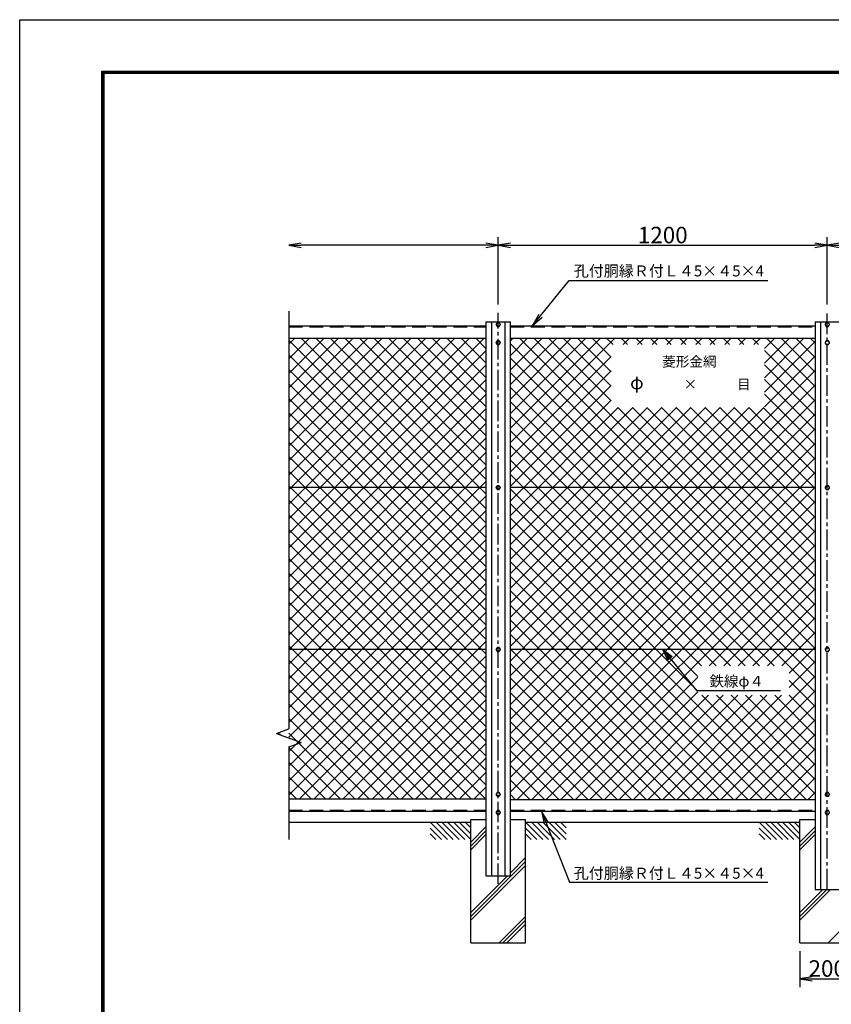
# Model space of a CAD drawing. Extents: x 58 to 8968, y 0 to 6300.
# Drawn here: x 58 to 3018, y 2710 to 6300 of the extents above; entities that cross this region are included whole.
import ezdxf
from ezdxf.enums import TextEntityAlignment as Align

# ---------------------------------------------------------------- set-up
doc = ezdxf.new("R2010")
doc.units = 0
doc.header["$LTSCALE"] = 100
doc.header["$MEASUREMENT"] = 0
doc.header["$PDMODE"] = 35
doc.linetypes.add('CENTER2', pattern=[1.125, 0.75, -0.125, 0.125, -0.125])
doc.linetypes.add('DASHED', pattern=[0.75, 0.5, -0.25])
doc.layers.get('0').update_dxf_attribs({"linetype": 'CONTINUOUS'})
doc.layers.get('DEFPOINTS').update_dxf_attribs({"linetype": 'CONTINUOUS'})
for name, color, linetype in [('1', 7, 'CONTINUOUS'), ('2', 7, 'CONTINUOUS'), ('EXTCNT-L', 4, 'CONTINUOUS'), ('EXTCNT-LMEC0', 4, 'CONTINUOUS'), ('WAKU', 7, 'CONTINUOUS')]:
    doc.layers.add(name, color=color, linetype=linetype)
doc.styles.add('KNJYOKO', font='txt.shx', dxfattribs={"height": 1, "bigfont": 'bigfont'})
doc.styles.get("Standard").update_dxf_attribs({"font": 'txt.shx', "bigfont": 'bigfont.shx'})
doc.styles.add('XT', font='txt.shx', dxfattribs={"width": 0.9, "bigfont": 'bigfont'})
doc.dimstyles.new('ISO1', dxfattribs={"dimscale": 15, "dimtxt": 4, "dimasz": 3, "dimexe": 2, "dimexo": 2, "dimgap": 0.5, "dimtad": 1, "dimdec": 1, "dimdsep": 46, "dimtxsty": 'XT', "dimblk": 'DARROWS', "dimcen": -1, "dimclrd": 2, "dimclre": 1, "dimclrt": 3, "dimadec": 0, "dimazin": 0, "dimtfac": 1, "dimtdec": 1, "dimtix": 1, "dimtmove": 2, "dimatfit": 3, "dimldrblk": 'DARROWS', "dimfxl": 1, "dimtvp": 0.875, "dimtolj": 1, "dimarcsym": 0})

# ---------------------------------------------------------------- blocks, each defined once
blk = doc.blocks.new('*C0')
at = {"layer": '1', "color": 4, "linetype": 'Continuous'}
blk.add_line((809.558664, 4278.004489), (817.147928, 4270.414768), dxfattribs=at)
blk = doc.blocks.new('DARROWS')
at = {"color": 0}
for p, q in [((0, 0), (-1, 0.167)), ((-1, -0.167), (0, 0)), ((0, 0), (-0.999, 0))]:
    blk.add_line(p, q, dxfattribs=at)
blk = doc.blocks.new('*D11')
at = {"color": 1, "lineweight": -2}
for p, q in [((2902.7, 2904), (2902.7, 2773.4)), ((3102.7, 2904), (3102.7, 2773.4))]:
    blk.add_line(p, q, dxfattribs=at)
at = {"color": 2, "lineweight": -2}
blk.add_line((2947.7, 2803.4), (3057.7, 2803.4), dxfattribs=at)
at = {"layer": 'DEFPOINTS', "color": 0}
for p in [(2902.7, 2934), (3102.7, 2934), (3102.7, 2803.4)]:
    blk.add_point(p, dxfattribs=at)
at = {"color": 2, "lineweight": -2, "xscale": 45, "yscale": 45, "zscale": 45, "rotation": 180}
blk.add_blockref('DARROWS', (2902.7, 2803.4), dxfattribs=at)
at = {"color": 2, "lineweight": -2, "xscale": 45, "yscale": 45, "zscale": 45}
blk.add_blockref('DARROWS', (3102.7, 2803.4), dxfattribs=at)
at = {"color": 3, "insert": (3002.7, 2840.9), "char_height": 60, "attachment_point": 5, "style": 'XT'}
blk.add_mtext('\\A1;200', dxfattribs=at)
blk = doc.blocks.new('*D12')
at = {"color": 1, "lineweight": -2}
for p, q in [((1803, 5261.3), (1803, 5507.4)), ((3003, 5261.3), (3003, 5507.4))]:
    blk.add_line(p, q, dxfattribs=at)
at = {"color": 2, "lineweight": -2}
blk.add_line((1848, 5477.4), (2958, 5477.4), dxfattribs=at)
at = {"layer": 'DEFPOINTS', "color": 0}
for p in [(3003, 5477.4), (1803, 5231.3), (3003, 5231.3)]:
    blk.add_point(p, dxfattribs=at)
at = {"color": 2, "lineweight": -2, "xscale": 45, "yscale": 45, "zscale": 45, "rotation": 180}
blk.add_blockref('DARROWS', (1803, 5477.4), dxfattribs=at)
at = {"color": 2, "lineweight": -2, "xscale": 45, "yscale": 45, "zscale": 45}
blk.add_blockref('DARROWS', (3003, 5477.4), dxfattribs=at)
at = {"color": 3, "insert": (2403, 5514.9), "char_height": 60, "attachment_point": 5, "style": 'XT'}
blk.add_mtext('\\A1;1200', dxfattribs=at)
blk = doc.blocks.new('*X26')
at = {"color": 0}
for p, q in [((1185.9, 4314.9), (1897.7, 5026.7)), ((1185.9, 4367.9), (1844.7, 5026.7)), ((1185.9, 4420.9), (1791.7, 5026.7)), ((1185.9, 4474), (1738.6, 5026.7)), ((1185.9, 4527), (1685.6, 5026.7)), ((1185.9, 4580), (1632.6, 5026.7)), ((1185.9, 4633.1), (1579.5, 5026.7)), ((1185.9, 4686.1), (1526.5, 5026.7)), ((1185.9, 4739.1), (1473.5, 5026.7)), ((1185.9, 4792.2), (1420.4, 5026.7)), ((1185.9, 4845.2), (1367.4, 5026.7)), ((1185.9, 4898.2), (1314.4, 5026.7)), ((1185.9, 4951.3), (1261.3, 5026.7)), ((1185.9, 5004.3), (1208.3, 5026.7)), ((1904.9, 4353), (1231.2, 5026.7)), ((1904.9, 4406), (1284.3, 5026.7)), ((1904.9, 4459), (1337.3, 5026.7)), ((1904.9, 4512.1), (1390.3, 5026.7)), ((1904.9, 4565.1), (1443.4, 5026.7)), ((1904.9, 4618.1), (1496.4, 5026.7)), ((1904.9, 4671.2), (1549.4, 5026.7)), ((1904.9, 4724.2), (1602.5, 5026.7)), ((1904.9, 4777.2), (1655.5, 5026.7)), ((1904.9, 4830.3), (1708.5, 5026.7)), ((1904.9, 4883.3), (1761.6, 5026.7)), ((1904.9, 4936.3), (1814.6, 5026.7)), ((1904.9, 4989.4), (1867.6, 5026.7)), ((1904.9, 4299.9), (1185.9, 5018.9)), ((1185.9, 4261.8), (1904.9, 4980.8)), ((1904.9, 4246.9), (1185.9, 4965.9)), ((1185.9, 4208.8), (1904.9, 4927.8)), ((1904.9, 4193.9), (1185.9, 4912.9)), ((1185.9, 4155.8), (1904.9, 4874.8)), ((1904.9, 4140.8), (1185.9, 4859.8)), ((1185.9, 4102.7), (1904.9, 4821.7)), ((1904.9, 4087.8), (1185.9, 4806.8)), ((1185.9, 4049.7), (1904.9, 4768.7)), ((1904.9, 4034.8), (1185.9, 4753.8)), ((1185.9, 3996.7), (1904.9, 4715.7)), ((1904.9, 3981.7), (1185.9, 4700.7)), ((1185.9, 3943.6), (1904.9, 4662.6)), ((1904.9, 3928.7), (1185.9, 4647.7)), ((1185.9, 3890.6), (1904.9, 4609.6)), ((1904.9, 3875.7), (1185.9, 4594.7)), ((1185.9, 3837.6), (1904.9, 4556.6)), ((1904.9, 3822.6), (1185.9, 4541.6)), ((1185.9, 3784.5), (1904.9, 4503.5)), ((1904.9, 3769.6), (1185.9, 4488.6)), ((1185.9, 3731.5), (1904.9, 4450.5)), ((1904.9, 3716.6), (1185.9, 4435.6)), ((1185.9, 3678.5), (1904.9, 4397.5)), ((1904.9, 3663.5), (1185.9, 4382.5)), ((1185.9, 3625.4), (1904.9, 4344.4)), ((1904.9, 3610.5), (1185.9, 4329.5)), ((1185.9, 3572.4), (1904.9, 4291.4)), ((1904.9, 3557.5), (1185.9, 4276.5)), ((1185.9, 3519.4), (1904.9, 4238.4)), ((1904.9, 3504.4), (1185.9, 4223.4)), ((1185.9, 3466.3), (1904.9, 4185.3)), ((1904.9, 3451.4), (1185.9, 4170.4)), ((1185.9, 3413.3), (1904.9, 4132.3)), ((1904.9, 3398.4), (1185.9, 4117.4)), ((1185.9, 3360.3), (1904.9, 4079.3)), ((1903.6, 3346.7), (1185.9, 4064.3)), ((1225.3, 3346.7), (1904.9, 4026.2)), ((1850.6, 3346.7), (1185.9, 4011.3)), ((1797.5, 3346.7), (1185.9, 3958.3)), ((1278.4, 3346.7), (1904.9, 3973.2)), ((1331.4, 3346.7), (1904.9, 3920.2)), ((1744.5, 3346.7), (1185.9, 3905.2)), ((1691.5, 3346.7), (1185.9, 3852.2)), ((1384.4, 3346.7), (1904.9, 3867.1)), ((1437.5, 3346.7), (1904.9, 3814.1)), ((1638.4, 3346.7), (1185.9, 3799.2)), ((1585.4, 3346.7), (1185.9, 3746.1)), ((1490.5, 3346.7), (1904.9, 3761.1)), ((1543.5, 3346.7), (1904.9, 3708.1)), ((1532.4, 3346.7), (1185.9, 3693.1)), ((1479.3, 3346.7), (1185.9, 3640.1)), ((1596.6, 3346.7), (1904.9, 3655)), ((1649.6, 3346.7), (1904.9, 3602)), ((1426.3, 3346.7), (1185.9, 3587)), ((1373.3, 3346.7), (1185.9, 3534)), ((1702.6, 3346.7), (1904.9, 3549)), ((1755.7, 3346.7), (1904.9, 3495.9)), ((1320.2, 3346.7), (1185.9, 3481)), ((1267.2, 3346.7), (1185.9, 3427.9)), ((1808.7, 3346.7), (1904.9, 3442.9)), ((1214.2, 3346.7), (1185.9, 3374.9)), ((1861.7, 3346.7), (1904.9, 3389.9))]:
    blk.add_line(p, q, dxfattribs=at)
blk = doc.blocks.new('*X27')
at = {"color": 0}
for p, q in [((1993.9, 4645.6), (2375, 5026.7)), ((1993.9, 4698.6), (2322, 5026.7)), ((1993.9, 4751.6), (2269, 5026.7)), ((1993.9, 4804.7), (2215.9, 5026.7)), ((1993.9, 4857.7), (2162.9, 5026.7)), ((1993.9, 4910.7), (2109.9, 5026.7)), ((1993.9, 4963.8), (2056.8, 5026.7)), ((1993.9, 5016.8), (2003.8, 5026.7)), ((3104.9, 3948.5), (2026.7, 5026.7)), ((3104.9, 4001.5), (2079.8, 5026.7)), ((2361.5, 4798), (2132.8, 5026.7)), ((2361.5, 4851), (2185.8, 5026.7)), ((2361.5, 4904), (2238.9, 5026.7)), ((2361.5, 4957.1), (2291.9, 5026.7)), ((2368.3, 5003.3), (2344.9, 5026.7)), ((2421.3, 5003.3), (2398, 5026.7)), ((2404.7, 5003.3), (2428.1, 5026.7)), ((2474.4, 5003.3), (2451, 5026.7)), ((2457.7, 5003.3), (2481.1, 5026.7)), ((2527.4, 5003.3), (2504, 5026.7)), ((2510.7, 5003.3), (2534.1, 5026.7)), ((2580.4, 5003.3), (2557, 5026.7)), ((2563.8, 5003.3), (2587.2, 5026.7)), ((2633.5, 5003.3), (2610.1, 5026.7)), ((2616.8, 5003.3), (2640.2, 5026.7)), ((2686.5, 5003.3), (2663.1, 5026.7)), ((2669.8, 5003.3), (2693.2, 5026.7)), ((2739.5, 5003.3), (2716.1, 5026.7)), ((2722.9, 5003.3), (2746.3, 5026.7)), ((2792.6, 5003.3), (2769.2, 5026.7)), ((2775.9, 5003.3), (2799.3, 5026.7)), ((2845.6, 5003.3), (2822.2, 5026.7)), ((2828.9, 5003.3), (2852.3, 5026.7)), ((2898.6, 5003.3), (2875.2, 5026.7)), ((2882, 5003.3), (2905.4, 5026.7)), ((2920, 4882.3), (3064.4, 5026.7)), ((2920, 4935.3), (3011.4, 5026.7)), ((2920, 4988.3), (2958.4, 5026.7)), ((3104.9, 4850), (2928.3, 5026.7)), ((3104.9, 4903.1), (2981.3, 5026.7)), ((3104.9, 4956.1), (3034.3, 5026.7)), ((3104.9, 5009.1), (3087.4, 5026.7)), ((3104.9, 3895.4), (1993.9, 5006.4)), ((2920, 4829.2), (3104.9, 5014.1)), ((1993.9, 4592.5), (2361.5, 4960.1)), ((3104.9, 4797), (2920, 4981.9)), ((2920, 4776.2), (3104.9, 4961.1)), ((3104.9, 3842.4), (1993.9, 4953.4)), ((3104.9, 4744), (2920, 4928.8)), ((1993.9, 3797.1), (3104.9, 4908.1)), ((1993.9, 4539.5), (2361.5, 4907.1)), ((3104.9, 3789.4), (1993.9, 4900.4)), ((1993.9, 3744), (3104.9, 4855)), ((1993.9, 4486.5), (2361.5, 4854)), ((3008.7, 3832.5), (1993.9, 4847.3)), ((3104.9, 4690.9), (2920, 4875.8)), ((3104.9, 4637.9), (2920, 4822.8)), ((1993.9, 3691), (3104.9, 4802)), ((1993.9, 4433.4), (2361.5, 4801)), ((2955.7, 3832.5), (1993.9, 4794.3)), ((1993.9, 3850.1), (2917.5, 4773.6)), ((1993.9, 3903.1), (2864.5, 4773.6)), ((1993.9, 3956.2), (2811.4, 4773.6)), ((1993.9, 4009.2), (2758.4, 4773.6)), ((1993.9, 4062.2), (2705.4, 4773.6)), ((1993.9, 4115.2), (2652.3, 4773.6)), ((1993.9, 4168.3), (2599.3, 4773.6)), ((1993.9, 4221.3), (2546.3, 4773.6)), ((1993.9, 4274.3), (2493.2, 4773.6)), ((1993.9, 4327.4), (2440.2, 4773.6)), ((1993.9, 4380.4), (2387.2, 4773.6)), ((1993.9, 3638), (3104.9, 4749)), ((2902.7, 3832.5), (1993.9, 4741.3)), ((3104.9, 4054.5), (2385.8, 4773.6)), ((3104.9, 4107.6), (2438.9, 4773.6)), ((3104.9, 4160.6), (2491.9, 4773.6)), ((3104.9, 4213.6), (2544.9, 4773.6)), ((3104.9, 4266.7), (2597.9, 4773.6)), ((3104.9, 4319.7), (2651, 4773.6)), ((3104.9, 4372.7), (2704, 4773.6)), ((3104.9, 4425.8), (2757, 4773.6)), ((3104.9, 4478.8), (2810.1, 4773.6)), ((3104.9, 4531.8), (2863.1, 4773.6)), ((3104.9, 4584.9), (2916.1, 4773.6)), ((1993.9, 3584.9), (3104.9, 4695.9)), ((2849.6, 3832.5), (1993.9, 4688.2)), ((1993.9, 3531.9), (3104.9, 4642.9)), ((2796.6, 3832.5), (1993.9, 4635.2)), ((1993.9, 3478.9), (3104.9, 4589.9)), ((2743.6, 3832.5), (1993.9, 4582.2)), ((1993.9, 3425.8), (3104.9, 4536.8)), ((2690.5, 3832.5), (1993.9, 4529.1)), ((1993.9, 3372.8), (3104.9, 4483.8)), ((2676.8, 3793.2), (1993.9, 4476.1)), ((2676.8, 3740.2), (1993.9, 4423.1)), ((2018.8, 3344.7), (3104.9, 4430.8)), ((3019.3, 3344.7), (1993.9, 4370)), ((2071.9, 3344.7), (3104.9, 4377.7)), ((2966.3, 3344.7), (1993.9, 4317)), ((2124.9, 3344.7), (3104.9, 4324.7)), ((2913.2, 3344.7), (1993.9, 4264)), ((2177.9, 3344.7), (3104.9, 4271.7)), ((2860.2, 3344.7), (1993.9, 4210.9)), ((2718.8, 3832.5), (3104.9, 4218.6)), ((2771.9, 3832.5), (3104.9, 4165.6)), ((2807.2, 3344.7), (1993.9, 4157.9)), ((2754.1, 3344.7), (1993.9, 4104.9)), ((2824.9, 3832.5), (3104.9, 4112.6)), ((2877.9, 3832.5), (3104.9, 4059.5)), ((2701.1, 3344.7), (1993.9, 4051.8)), ((2648.1, 3344.7), (1993.9, 3998.8)), ((2931, 3832.5), (3104.9, 4006.5)), ((2984, 3832.5), (3104.9, 3953.5)), ((2595, 3344.7), (1993.9, 3945.8)), ((2542, 3344.7), (1993.9, 3892.7)), ((3010.1, 3805.6), (3104.9, 3900.4)), ((3010.1, 3752.6), (3104.9, 3847.4)), ((2489, 3344.7), (1993.9, 3839.7)), ((3104.9, 3736.3), (3010.1, 3831.1)), ((2435.9, 3344.7), (1993.9, 3786.7)), ((2231, 3344.7), (2676.8, 3790.5)), ((2655.2, 3344.7), (3104.9, 3794.4)), ((3104.9, 3683.3), (3010.1, 3778.1)), ((2382.9, 3344.7), (1993.9, 3733.6)), ((2284, 3344.7), (2676.8, 3737.5)), ((2708.3, 3344.7), (3104.9, 3741.3)), ((2337, 3344.7), (2716.8, 3724.5)), ((2390.1, 3344.7), (2769.9, 3724.5)), ((2443.1, 3344.7), (2822.9, 3724.5)), ((2496.1, 3344.7), (2875.9, 3724.5)), ((2549.2, 3344.7), (2929, 3724.5)), ((2602.2, 3344.7), (2982, 3724.5)), ((3072.3, 3344.7), (2692.5, 3724.5)), ((3104.9, 3365.1), (2745.6, 3724.5)), ((3104.9, 3418.1), (2798.6, 3724.5)), ((3104.9, 3471.2), (2851.6, 3724.5)), ((3104.9, 3524.2), (2904.7, 3724.5)), ((3104.9, 3577.2), (2957.7, 3724.5)), ((3104.9, 3630.3), (3010.1, 3725.1)), ((2329.9, 3344.7), (1993.9, 3680.6)), ((2761.3, 3344.7), (3104.9, 3688.3)), ((2276.8, 3344.7), (1993.9, 3627.6)), ((2814.3, 3344.7), (3104.9, 3635.3)), ((2223.8, 3344.7), (1993.9, 3574.5)), ((2867.4, 3344.7), (3104.9, 3582.2)), ((2170.8, 3344.7), (1993.9, 3521.5)), ((2920.4, 3344.7), (3104.9, 3529.2)), ((2117.7, 3344.7), (1993.9, 3468.5)), ((2973.4, 3344.7), (3104.9, 3476.2)), ((2064.7, 3344.7), (1993.9, 3415.4)), ((3026.5, 3344.7), (3104.9, 3423.1)), ((2011.7, 3344.7), (1993.9, 3362.4)), ((3079.5, 3344.7), (3104.9, 3370.1))]:
    blk.add_line(p, q, dxfattribs=at)
blk = doc.blocks.new('*D69')
at = {"layer": 'DEFPOINTS', "color": 0}
for p in [(3439.5, 5477.4), (3439.5, 5254), (3003, 5231.3)]:
    blk.add_point(p, dxfattribs=at)
at = {"layer": 'EXTCNT-L', "color": 1}
blk.add_line((3003, 5261.3), (3003, 5507.4), dxfattribs=at)
at = {"layer": 'EXTCNT-L', "color": 2}
blk.add_line((3048, 5477.4), (3394.5, 5477.4), dxfattribs=at)
at = {"layer": 'EXTCNT-L', "color": 2, "xscale": 45, "yscale": 45, "zscale": 45, "rotation": 180}
blk.add_blockref('DARROWS', (3003, 5477.4), dxfattribs=at)
at = {"layer": 'EXTCNT-L', "color": 2, "xscale": 45, "yscale": 45, "zscale": 45}
blk.add_blockref('DARROWS', (3439.5, 5477.4), dxfattribs=at)
blk = doc.blocks.new('*D70')
at = {"layer": 'DEFPOINTS', "color": 0}
for p in [(1039.5, 5477.4), (1039.5, 5237.7), (1803, 5231.3)]:
    blk.add_point(p, dxfattribs=at)
at = {"layer": 'EXTCNT-L', "color": 1}
blk.add_line((1803, 5261.3), (1803, 5507.4), dxfattribs=at)
at = {"layer": 'EXTCNT-L', "color": 2}
blk.add_line((1758, 5477.4), (1084.5, 5477.4), dxfattribs=at)
at = {"layer": 'EXTCNT-L', "color": 2, "xscale": 45, "yscale": 45, "zscale": 45, "rotation": 180}
blk.add_blockref('DARROWS', (1039.5, 5477.4), dxfattribs=at)
at = {"layer": 'EXTCNT-L', "color": 2, "xscale": 45, "yscale": 45, "zscale": 45}
blk.add_blockref('DARROWS', (1803, 5477.4), dxfattribs=at)

msp = doc.modelspace()

# ---------------------------------------------------------------- linework, layer by layer
for p, q in [((1758.49678, 5199.02232), (1847.49727, 5199.02232)), ((2958.49678, 5199.02232), (3047.49727, 5199.02232))]:
    msp.add_line(p, q)
at = {"layer": '1', "color": 4, "linetype": 'Continuous'}
for p, q in [((1039.49602, 5237.73585), (1039.49602, 5169.38212)), ((1039.49602, 5169.38212), (1039.49602, 3714.32311)), ((2421.56455, 3964.91514), (2402.99756, 4004.02418)), ((2402.99756, 4004.02418), (2437.78445, 3978.25361)), ((2402.99756, 4004.02418), (2526.35113, 3854.02327)), ((2425.61952, 3968.24976), (2416.33603, 3987.80428)), ((2416.33603, 3987.80428), (2433.72947, 3974.919)), ((2437.78445, 3978.25361), (2421.56455, 3964.91514)), ((2526.35113, 3854.02327), (2832.85501, 3854.02327)), ((994.49602, 3697.94432), (1039.49602, 3714.32311)), ((994.49602, 3697.94432), (1084.49602, 3665.18676)), ((1039.49602, 3648.80798), (1084.49602, 3665.18676)), ((1039.49602, 3648.80798), (1039.49602, 3425.33555)), ((1039.49602, 3425.33555), (1039.49602, 3311.15144)), ((1554.97178, 3374.0239), (1617.84287, 3311.15281)), ((1554.97178, 3352.81022), (1596.62919, 3311.15281)), ((1576.18455, 3374.0239), (1639.05564, 3311.15281)), ((1597.39823, 3374.0239), (1660.26932, 3311.15281)), ((1618.611, 3374.0239), (1681.48209, 3311.15281)), ((1639.82468, 3374.0239), (1702.69577, 3311.15281)), ((1661.03837, 3374.0239), (1702.69577, 3332.3665)), ((1682.25205, 3374.0239), (1702.69577, 3353.58018)), ((1758.49678, 3357.33341), (1702.69017, 3301.5257)), ((1758.49678, 3343.1911), (1702.69017, 3287.38302)), ((1902.69015, 3374.0239), (1965.56124, 3311.1519)), ((1902.69015, 3352.81022), (1944.34756, 3311.1519)), ((1923.90292, 3374.0239), (1986.77401, 3311.1519)), ((1945.1166, 3374.0239), (2007.98769, 3311.1519)), ((1966.32937, 3374.0239), (2029.20046, 3311.1519)), ((1987.54305, 3374.0239), (2050.41414, 3311.1519)), ((2008.75674, 3374.0239), (2050.41414, 3332.36558)), ((2029.97042, 3374.0239), (2050.41414, 3353.57926)), ((2754.97178, 3374.0239), (2817.84287, 3311.15281)), ((2754.97178, 3352.81022), (2796.62919, 3311.15281)), ((2776.18455, 3374.0239), (2839.05564, 3311.15281)), ((2797.39823, 3374.0239), (2860.26932, 3311.15281)), ((2818.611, 3374.0239), (2881.48209, 3311.15281)), ((2839.82468, 3374.0239), (2902.69577, 3311.15281)), ((2861.03837, 3374.0239), (2902.69577, 3332.3665)), ((2882.25205, 3374.0239), (2902.69577, 3353.58018)), ((2958.49678, 3357.33341), (2902.69017, 3301.5257)), ((2958.49678, 3343.1911), (2902.69017, 3287.38302)), ((1554.97178, 3331.59791), (1575.4178, 3311.15281)), ((1758.49678, 3329.04805), (1702.69017, 3273.24107)), ((1902.69015, 3331.59745), (1923.13617, 3311.15281)), ((2754.97178, 3331.59791), (2775.4178, 3311.15281)), ((2958.49678, 3329.04805), (2902.69017, 3273.24107)), ((1702.69017, 3030.88016), (1902.69031, 3230.88183)), ((1847.49727, 3189.83109), (1902.6903, 3245.0244)), ((1702.69017, 3016.73803), (1902.69032, 3216.73921)), ((1702.69017, 3045.02325), (1836.69039, 3179.02415)), ((2902.69017, 3045.02325), (2986.6908, 3129.02431)), ((2902.69017, 3030.88016), (3000.83353, 3129.02427)), ((2902.69017, 3016.73803), (3014.97578, 3129.02422)), ((1806.05106, 2934.02401), (1902.69051, 3030.66499)), ((1820.19321, 2934.02401), (1902.69053, 3016.52289)), ((3006.05106, 2934.02401), (3102.69051, 3030.66499)), ((1834.3349, 2934.02401), (1902.69054, 3002.38072))]:
    msp.add_line(p, q, dxfattribs=at)
at = {"layer": '1', "color": 4, "linetype": 'CENTER2'}
for p, q in [((1802.99734, 3149.02415), (1802.99734, 5231.33769)), ((3002.99748, 3129.02426), (3002.99748, 5231.33769))]:
    msp.add_line(p, q, dxfattribs=at)
at = {"layer": '1', "color": 7, "linetype": 'Continuous'}
for p, q in [((1039.49804, 5184.02415), (1758.49678, 5184.02415)), ((1758.49678, 5199.02232), (1758.49678, 3179.02392)), ((1777.99709, 5199.02232), (1777.99709, 3179.02415)), ((1827.99696, 3179.02415), (1827.99696, 5199.02232)), ((1847.49727, 3179.02392), (1847.49727, 5199.02232)), ((1847.49727, 5184.02415), (2958.49678, 5184.02415)), ((2958.49678, 5199.02232), (2958.49678, 3129.0244)), ((2977.99709, 5199.02232), (2977.99709, 3129.02434)), ((1039.49804, 5139.02431), (1758.49678, 5139.02414)), ((1847.49727, 5139.02412), (2958.49678, 5139.02385)), ((1758.49678, 4594.02418), (1039.4977, 4594.02418)), ((2958.49678, 4594.02418), (1847.49727, 4594.02418)), ((1758.49678, 4004.02418), (1039.4977, 4004.02418)), ((2958.49678, 4004.02418), (1847.49727, 4004.02418)), ((1039.49816, 3459.02359), (1758.49678, 3459.02359)), ((1847.49727, 3457.02359), (2958.49678, 3457.02359)), ((1039.49781, 3414.02329), (1758.49678, 3414.02363)), ((1847.49727, 3414.02368), (2958.49678, 3414.0242)), ((1702.69017, 3384.02329), (1758.49678, 3384.02457)), ((1702.69017, 2934.02401), (1702.69017, 3384.02329)), ((1847.49727, 3384.02421), (1902.69015, 3384.02421)), ((1902.69061, 2934.02401), (1902.69015, 3384.02421)), ((2902.69017, 3384.02329), (2958.49678, 3384.02457)), ((2902.69017, 2934.02401), (2902.69017, 3384.02329)), ((1039.49602, 3374.0239), (1702.69017, 3374.0239)), ((1552.69201, 3374.0239), (1702.692, 3374.0239)), ((1902.69016, 3374.0239), (2902.69017, 3374.0239)), ((1902.69107, 3374.0239), (2052.69106, 3374.0239)), ((2752.69201, 3374.0239), (2902.692, 3374.0239)), ((1758.49678, 3179.0244), (1847.49727, 3179.02412)), ((2958.49678, 3129.0244), (3047.49727, 3129.02412)), ((1702.69017, 2934.02401), (1902.69076, 2934.02401)), ((2902.69017, 2934.02401), (3102.69076, 2934.02401))]:
    msp.add_line(p, q, dxfattribs=at)
at = {"layer": '1', "color": 7, "linetype": 'DASHED'}
for p, q in [((1039.49804, 5180.02415), (1758.49678, 5180.02415)), ((1847.49727, 5180.02415), (2958.49678, 5180.02415)), ((1039.49781, 3418.02329), (1758.49678, 3418.02363)), ((1847.49726, 3418.02368), (2958.49678, 3418.0242))]:
    msp.add_line(p, q, dxfattribs=at)
at = {"layer": '2', "color": 7, "linetype": 'Continuous'}
for p, q in [((1798.9974, 5195.44963), (1794.99747, 5188.52184)), ((1794.99747, 5188.52184), (1798.9974, 5181.59313)), ((1806.99728, 5195.44963), (1798.9974, 5195.44963)), ((1798.9974, 5181.59313), (1806.99728, 5181.59313)), ((1810.99722, 5188.52184), (1806.99728, 5195.44963)), ((1806.99728, 5181.59313), (1810.99722, 5188.52184)), ((2998.99754, 5195.44963), (2994.99761, 5188.52184)), ((2994.99761, 5188.52184), (2998.99754, 5181.59313)), ((3006.99742, 5195.44963), (2998.99754, 5195.44963)), ((2998.99754, 5181.59313), (3006.99742, 5181.59313)), ((3010.99736, 5188.52184), (3006.99742, 5195.44963)), ((3006.99742, 5181.59313), (3010.99736, 5188.52184)), ((1798.9974, 5129.44958), (1794.99747, 5122.52178)), ((1794.99747, 5122.52178), (1798.9974, 5115.59307)), ((1806.99728, 5129.44958), (1798.9974, 5129.44958)), ((1798.9974, 5115.59307), (1806.99728, 5115.59307)), ((1810.99722, 5122.52178), (1806.99728, 5129.44958)), ((1806.99728, 5115.59307), (1810.99722, 5122.52178)), ((2998.99754, 5129.44958), (2994.99761, 5122.52178)), ((2994.99761, 5122.52178), (2998.99754, 5115.59307)), ((3006.99742, 5129.44958), (2998.99754, 5129.44958)), ((2998.99754, 5115.59307), (3006.99742, 5115.59307)), ((3010.99736, 5122.52178), (3006.99742, 5129.44958)), ((3006.99742, 5115.59307), (3010.99736, 5122.52178)), ((1798.998, 4600.95197), (1794.99806, 4594.02418)), ((1806.99788, 4600.95197), (1798.998, 4600.95197)), ((1810.99782, 4594.02418), (1806.99788, 4600.95197)), ((2998.998, 4600.95197), (2994.99806, 4594.02418)), ((3006.99788, 4600.95197), (2998.998, 4600.95197)), ((3010.99782, 4594.02418), (3006.99788, 4600.95197)), ((1794.99806, 4594.02418), (1798.998, 4587.09547)), ((1798.998, 4587.09547), (1806.99788, 4587.09547)), ((1806.99788, 4587.09547), (1810.99782, 4594.02418)), ((2994.99806, 4594.02418), (2998.998, 4587.09547)), ((2998.998, 4587.09547), (3006.99788, 4587.09547)), ((3006.99788, 4587.09547), (3010.99782, 4594.02418)), ((1798.998, 4010.95197), (1794.99806, 4004.02418)), ((1794.99806, 4004.02418), (1798.998, 3997.09547)), ((1806.99788, 4010.95197), (1798.998, 4010.95197)), ((1798.998, 3997.09547), (1806.99788, 3997.09547)), ((1810.99782, 4004.02418), (1806.99788, 4010.95197)), ((1806.99788, 3997.09547), (1810.99782, 4004.02418)), ((2998.998, 4010.95197), (2994.99806, 4004.02418)), ((2994.99806, 4004.02418), (2998.998, 3997.09547)), ((3006.99788, 4010.95197), (2998.998, 4010.95197)), ((2998.998, 3997.09547), (3006.99788, 3997.09547)), ((3010.99782, 4004.02418), (3006.99788, 4010.95197)), ((3006.99788, 3997.09547), (3010.99782, 4004.02418)), ((1798.9974, 3482.45308), (1794.99747, 3475.52528)), ((1806.99728, 3482.45308), (1798.9974, 3482.45308)), ((1810.99722, 3475.52528), (1806.99728, 3482.45308)), ((2998.99754, 3482.45308), (2994.99761, 3475.52528)), ((3006.99742, 3482.45308), (2998.99754, 3482.45308)), ((3010.99736, 3475.52528), (3006.99742, 3482.45308)), ((1794.99747, 3475.52528), (1798.9974, 3468.59657)), ((1798.9974, 3468.59657), (1806.99728, 3468.59657)), ((1806.99728, 3468.59657), (1810.99722, 3475.52528)), ((2994.99761, 3475.52528), (2998.99754, 3468.59657)), ((2998.99754, 3468.59657), (3006.99742, 3468.59657)), ((3006.99742, 3468.59657), (3010.99736, 3475.52528)), ((1798.9974, 3416.45302), (1794.99747, 3409.52523)), ((1806.99728, 3416.45302), (1798.9974, 3416.45302)), ((1810.99722, 3409.52523), (1806.99728, 3416.45302)), ((2998.99846, 3416.45302), (2994.99852, 3409.52523)), ((3006.99834, 3416.45302), (2998.99846, 3416.45302)), ((3010.99828, 3409.52523), (3006.99834, 3416.45302)), ((1794.99747, 3409.52523), (1798.9974, 3402.59652)), ((1798.9974, 3402.59652), (1806.99728, 3402.59652)), ((1806.99728, 3402.59652), (1810.99722, 3409.52523)), ((2994.99852, 3409.52523), (2998.99846, 3402.59652)), ((2998.99846, 3402.59652), (3006.99834, 3402.59652)), ((3006.99834, 3402.59652), (3010.99828, 3409.52523))]:
    msp.add_line(p, q, dxfattribs=at)
for centre in [(1802.99734, 5188.52184), (3002.99748, 5188.52184), (1802.99734, 5122.52178), (3002.99748, 5122.52178), (1802.99794, 4594.02418), (3002.99794, 4594.02418), (1802.99794, 4004.02418), (3002.99794, 4004.02418), (1802.99734, 3475.52528), (3002.99748, 3475.52528), (1802.99734, 3409.52523), (3002.9984, 3409.52523)]:
    msp.add_circle(centre, 6.9282, dxfattribs=at)
at = {"layer": 'EXTCNT-LMEC0', "color": 2}
for p, q in [((1956.91309, 5220.30481), (2061.56852, 5349.35362)), ((2061.56852, 5349.35362), (2786.56852, 5349.35362))]:
    msp.add_line(p, q, dxfattribs=at)
at = {"layer": 'WAKU', "color": 3}
msp.add_lwpolyline([(58.21322, 6300), (8968.21322, 6300), (8968.21322, 0), (58.21322, 0)], close=True, dxfattribs=at)
at = {"layer": 'WAKU', "color": 7}
for points in [[(358.21321, 6112.49999), (8668.21323, 6112.49999), (8668.21323, 187.50001), (358.21321, 187.50001)], [(360.08821, 6110.62499), (8666.33823, 6110.62499), (8666.33823, 189.37501), (360.08821, 189.37501)], [(361.96321, 6108.74999), (8664.46323, 6108.74999), (8664.46323, 191.25001), (361.96321, 191.25001)], [(363.83821, 6106.87499), (8662.58823, 6106.87499), (8662.58823, 193.12501), (363.83821, 193.12501)], [(365.71321, 6104.99999), (8660.71323, 6104.99999), (8660.71323, 195.00001), (365.71321, 195.00001)]]:
    msp.add_lwpolyline(points, close=True, dxfattribs=at)

# ---------------------------------------------------------------- block references
msp.add_blockref('*C0', (191.56852, -577.64638))
at = {"layer": 'EXTCNT-L'}
for name in ['*X26', '*X27']:
    msp.add_blockref(name, (-146.43148, 112.35362), dxfattribs=at)
at = {"layer": 'EXTCNT-LMEC0', "color": 2, "xscale": 45, "yscale": 45, "zscale": 45, "rotation": 230.9587905632412}
msp.add_blockref('DARROWS', (1928.56852, 5185.35362), dxfattribs=at)

# ---------------------------------------------------------------- texts
at = {"layer": '1', "color": 4, "linetype": 'Continuous', "style": 'KNJYOKO', "width": 0.942857}
for s, height, p, p2 in [('孔付胴縁Ｒ付Ｌ４5×４5×4', 46.3235328, (2078.69779, 5364.02231), (2771.69774, 5364.02231)), ('菱形金網', 46.323533, (2400.99743, 5035.32238), (2598.99741, 5035.32238)), ('φ', 65.625, (2283.99785, 4952.8233), (2333.49785, 4952.8233)), ('目', 65.625, (2673.99783, 4952.8233), (2723.49782, 4952.8233)), ('×', 65.625, (2478.99738, 4952.8233), (2528.49738, 4952.8233)), ('鉄線φ４', 47.727276, (2573.60103, 3869.02327), (2771.60102, 3869.02327)), ('孔付胴縁Ｒ付Ｌ４5×４5×4', 46.3235328, (2078.69779, 3168.17688), (2771.69774, 3168.17688))]:
    msp.add_text(s, height=height, dxfattribs=at).set_placement(p, p2, align=Align.ALIGNED)

# ---------------------------------------------------------------- dimensions: what is measured, and where the dimension line sits
for base, p1, p2, picture, middle in [((3002.99748, 5477.35362), (1802.99734, 5231.33769), (3002.99748, 5231.33769), '*D12', (2402.99741, 5514.85362)), ((4549.89076, 2803.35362), (4349.89017, 2934.02401), (4549.89076, 2934.02401), '*D11', (4449.89047, 2840.85362)), ((3102.69076, 2803.35362), (2902.69017, 2934.02401), (3102.69076, 2934.02401), '*D11', (3002.69047, 2840.85362))]:
    dim = msp.add_linear_dim(base=base, p1=p1, p2=p2, dimstyle='ISO1')
    dim.commit()
    dim.dimension.update_dxf_attribs({"geometry": picture, "text_midpoint": middle})
at = {"layer": 'EXTCNT-L'}
for base, p1, p2, picture, middle in [((1039.49602, 5477.35362), (1802.99734, 5231.33769), (1039.49602, 5237.73585), '*D70', (1421.24668, 5477.35362)), ((3439.49709, 5477.35362), (3002.99748, 5231.33769), (3439.49709, 5254.02445), '*D69', (3221.24729, 5477.35362))]:
    dim = msp.add_linear_dim(base=base, p1=p1, p2=p2, text=' ', dimstyle='ISO1', override={"dimdec": 4, "dimtxsty": 'STANDARD', "dimse2": 1, "dimtdec": 4, "dimtmove": 1, "dimtzin": 0}, dxfattribs=at)
    dim.commit()
    dim.dimension.update_dxf_attribs({"geometry": picture, "text_midpoint": middle})

# ---------------------------------------------------------------- leaders
msp.add_leader([(1961.42688, 3414.02373), (2062.98386, 3156.02499), (2785.83068, 3156.02499)], dimstyle='ISO1', override={"dimgap": 0.5, "dimtad": 0, "dimdec": 4, "dimtxsty": 'STANDARD', "dimtdec": 4, "dimtmove": 0, "dimtzin": 0}, dxfattribs=at)

doc.saveas('drawing.dxf')
